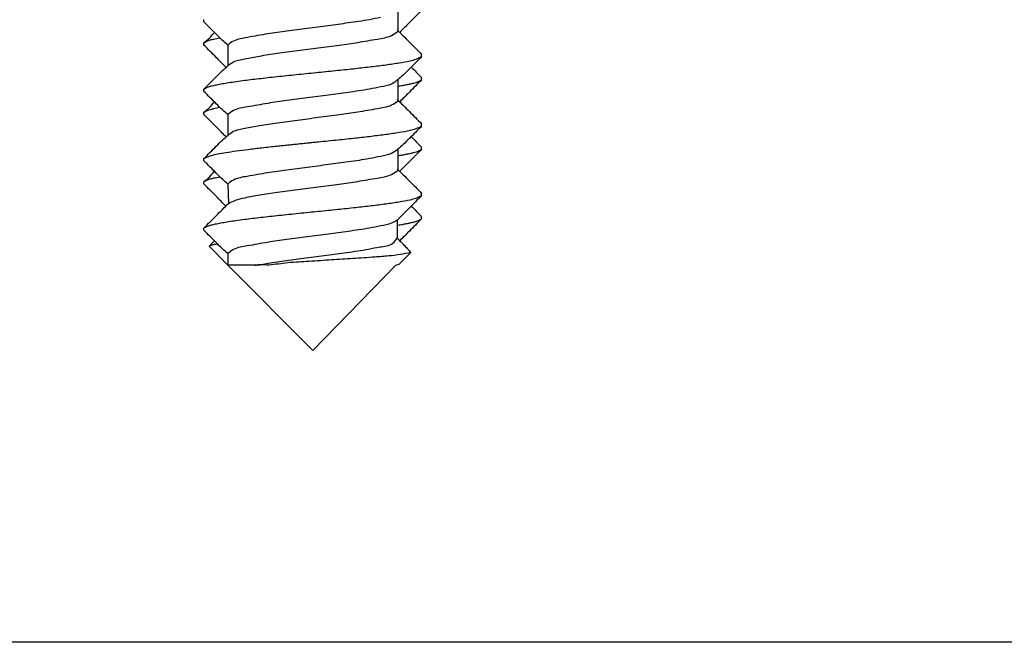
# Model space of a CAD drawing. Units: inches. Extents: x -1498 to -1196, y -670 to -2.
# Drawn here: x -1329 to -1301, y -57 to -39 of the extents above; entities that cross this region are included whole.
import ezdxf

# ---------------------------------------------------------------- set-up
doc = ezdxf.new("R2010")
doc.units = ezdxf.units.IN

# ---------------------------------------------------------------- blocks, each defined once
blk = doc.blocks.new('Bauschutz-Artikel', base_point=(-1498, -92.5))
at = {"color": 7, "linetype": 'Continuous'}
blk.add_line((-1216, -56.514), (-1498, -56.514), dxfattribs=at)
blk = doc.blocks.new('11026-rs-Linsenschraube-6_5x17_2', base_point=(-1325.8, -48.111))
at = {"color": 7, "linetype": 'Continuous'}
for p, q in [((-1322.95, -45.661), (-1323.486, -45.108)), ((-1318.112, -45.661), (-1318.014, -45.625)), ((-1320.5, -48.111), (-1322.95, -45.661)), ((-1320.5, -48.111), (-1318.112, -45.661))]:
    blk.add_line(p, q, dxfattribs=at)
for points, knots in [([(-1318.549, -38.53), (-1318.656, -38.551), (-1318.966, -38.612), (-1319.468, -38.685), (-1320.065, -38.766), (-1320.457, -38.817), (-1320.659, -38.843)], [0, 0, 0, 0, 0.327083, 0.947166, 1.523057, 2.133144, 2.133144, 2.133144, 2.133144]), ([(-1317.366, -38.321), (-1317.426, -38.382), (-1317.544, -38.5), (-1317.709, -38.666), (-1317.859, -38.817), (-1317.951, -38.91), (-1317.996, -38.956)], [0, 0, 0, 0, 0.2571282, 0.499748, 0.7020282, 0.8942978, 0.8942978, 0.8942978, 0.8942978]), ([(-1323.634, -39.257), (-1323.58, -39.213), (-1323.47, -39.123), (-1323.38, -39.012), (-1323.334, -38.956)], [0, 0, 0, 0, 0.2086661, 0.4259382, 0.4259382, 0.4259382, 0.4259382]), ([(-1323.634, -39.257), (-1323.632, -39.256), (-1323.613, -39.244), (-1323.587, -39.223), (-1323.549, -39.209), (-1323.504, -39.189), (-1323.436, -39.171), (-1323.352, -39.149), (-1323.264, -39.13), (-1323.208, -39.118), (-1323.179, -39.113)], [0, 0, 0, 0, 0.008372, 0.0669761, 0.0982647, 0.1295532, 0.2125868, 0.3089519, 0.391214, 0.4813657, 0.4813657, 0.4813657, 0.4813657]), ([(-1323.004, -39.956), (-1323.049, -39.91), (-1323.141, -39.817), (-1323.291, -39.666), (-1323.456, -39.5), (-1323.574, -39.382), (-1323.634, -39.321)], [0, 0, 0, 0, 0.1922695, 0.3945498, 0.6371702, 0.8942978, 0.8942978, 0.8942978, 0.8942978]), ([(-1317.666, -39.956), (-1317.617, -40.005), (-1317.517, -40.105), (-1317.417, -40.206), (-1317.366, -40.257)], [0, 0, 0, 0, 0.2072879, 0.4249768, 0.4249768, 0.4249768, 0.4249768]), ([(-1322.459, -40.336), (-1322.384, -40.327), (-1322.227, -40.307), (-1321.985, -40.279), (-1321.729, -40.25), (-1321.46, -40.221), (-1321.184, -40.192), (-1320.903, -40.163), (-1320.62, -40.134), (-1320.431, -40.115), (-1320.337, -40.106)], [0, 0, 0, 0, 0.22776, 0.472431, 0.731611, 1.002413, 1.281607, 1.565722, 1.851205, 2.134565, 2.134565, 2.134565, 2.134565]), ([(-1318.544, -40.528), (-1318.652, -40.55), (-1318.963, -40.611), (-1319.467, -40.685), (-1320.064, -40.766), (-1320.456, -40.817), (-1320.658, -40.843)], [0, 0, 0, 0, 0.329595, 0.950869, 1.527144, 2.137733, 2.137733, 2.137733, 2.137733]), ([(-1318.05, -40.505), (-1318.005, -40.498), (-1317.921, -40.484), (-1317.802, -40.462), (-1317.696, -40.44), (-1317.604, -40.419), (-1317.537, -40.399), (-1317.461, -40.379), (-1317.413, -40.345), (-1317.371, -40.324), (-1317.366, -40.321)], [0, 0, 0, 0, 0.1359038, 0.2560291, 0.3635259, 0.4602878, 0.5395045, 0.5732888, 0.695387, 0.7128297, 0.7128297, 0.7128297, 0.7128297]), ([(-1317.366, -40.321), (-1317.426, -40.382), (-1317.544, -40.5), (-1317.709, -40.666), (-1317.859, -40.817), (-1317.951, -40.91), (-1317.996, -40.956)], [0, 0, 0, 0, 0.2571279, 0.499748, 0.7020282, 0.8942978, 0.8942978, 0.8942978, 0.8942978]), ([(-1323.634, -41.257), (-1323.58, -41.213), (-1323.47, -41.123), (-1323.38, -41.012), (-1323.334, -40.956)], [0, 0, 0, 0, 0.2086662, 0.4259382, 0.4259382, 0.4259382, 0.4259382]), ([(-1323.634, -41.257), (-1323.632, -41.256), (-1323.613, -41.244), (-1323.587, -41.223), (-1323.549, -41.209), (-1323.504, -41.189), (-1323.436, -41.171), (-1323.352, -41.149), (-1323.264, -41.13), (-1323.208, -41.118), (-1323.179, -41.113)], [0, 0, 0, 0, 0.008372, 0.0669761, 0.0982647, 0.1295532, 0.2125868, 0.3089519, 0.391214, 0.4813657, 0.4813657, 0.4813657, 0.4813657]), ([(-1323.004, -41.956), (-1323.049, -41.91), (-1323.141, -41.817), (-1323.291, -41.666), (-1323.456, -41.5), (-1323.574, -41.382), (-1323.634, -41.321)], [0, 0, 0, 0, 0.1922695, 0.3945498, 0.6371699, 0.8942978, 0.8942978, 0.8942978, 0.8942978]), ([(-1321.524, -42.228), (-1321.475, -42.223), (-1321.378, -42.212), (-1321.232, -42.197), (-1321.084, -42.182), (-1320.935, -42.166), (-1320.785, -42.151), (-1320.636, -42.136), (-1320.487, -42.121), (-1320.387, -42.111), (-1320.338, -42.106)], [0, 0, 0, 0, 0.145448, 0.292942, 0.441969, 0.59201, 0.742541, 0.893043, 1.043006, 1.191936, 1.191936, 1.191936, 1.191936]), ([(-1317.666, -41.956), (-1317.617, -42.005), (-1317.517, -42.105), (-1317.417, -42.206), (-1317.366, -42.257)], [0, 0, 0, 0, 0.2072879, 0.4249768, 0.4249768, 0.4249768, 0.4249768]), ([(-1318.05, -42.505), (-1318.005, -42.498), (-1317.921, -42.484), (-1317.802, -42.462), (-1317.696, -42.44), (-1317.604, -42.419), (-1317.537, -42.399), (-1317.461, -42.379), (-1317.413, -42.345), (-1317.371, -42.324), (-1317.366, -42.321)], [0, 0, 0, 0, 0.1359038, 0.2560291, 0.3635259, 0.4602878, 0.5395045, 0.5732888, 0.695387, 0.7128297, 0.7128297, 0.7128297, 0.7128297]), ([(-1317.366, -42.321), (-1317.426, -42.382), (-1317.544, -42.5), (-1317.709, -42.666), (-1317.859, -42.817), (-1317.951, -42.91), (-1317.996, -42.956)], [0, 0, 0, 0, 0.2571282, 0.499748, 0.7020282, 0.8942978, 0.8942978, 0.8942978, 0.8942978]), ([(-1319.475, -42.685), (-1319.667, -42.712), (-1320.061, -42.766), (-1320.455, -42.817), (-1320.658, -42.843)], [0, 0, 0, 0, 0.579204, 1.193332, 1.193332, 1.193332, 1.193332]), ([(-1323.634, -43.257), (-1323.58, -43.213), (-1323.47, -43.123), (-1323.38, -43.012), (-1323.334, -42.956)], [0, 0, 0, 0, 0.208666, 0.4259382, 0.4259382, 0.4259382, 0.4259382]), ([(-1323.634, -43.257), (-1323.632, -43.256), (-1323.613, -43.244), (-1323.587, -43.223), (-1323.549, -43.209), (-1323.504, -43.189), (-1323.436, -43.171), (-1323.352, -43.149), (-1323.264, -43.13), (-1323.208, -43.118), (-1323.179, -43.113)], [0, 0, 0, 0, 0.008372, 0.0669761, 0.0982647, 0.1295532, 0.2125868, 0.3089519, 0.391214, 0.4813657, 0.4813657, 0.4813657, 0.4813657]), ([(-1323.004, -43.956), (-1323.049, -43.91), (-1323.141, -43.817), (-1323.291, -43.666), (-1323.456, -43.5), (-1323.574, -43.382), (-1323.634, -43.321)], [0, 0, 0, 0, 0.1922696, 0.3945498, 0.6371699, 0.8942978, 0.8942978, 0.8942978, 0.8942978]), ([(-1322.461, -44.337), (-1322.386, -44.327), (-1322.23, -44.307), (-1321.987, -44.279), (-1321.731, -44.25), (-1321.462, -44.221), (-1321.186, -44.192), (-1320.904, -44.163), (-1320.621, -44.134), (-1320.432, -44.115), (-1320.338, -44.106)], [0, 0, 0, 0, 0.227771, 0.472499, 0.731778, 1.00272, 1.282089, 1.566407, 1.852113, 2.135706, 2.135706, 2.135706, 2.135706]), ([(-1317.666, -43.956), (-1317.617, -44.005), (-1317.517, -44.105), (-1317.417, -44.206), (-1317.366, -44.257)], [0, 0, 0, 0, 0.207288, 0.4249768, 0.4249768, 0.4249768, 0.4249768]), ([(-1318.05, -44.505), (-1318.005, -44.498), (-1317.921, -44.484), (-1317.802, -44.462), (-1317.696, -44.44), (-1317.604, -44.419), (-1317.537, -44.399), (-1317.461, -44.379), (-1317.413, -44.345), (-1317.371, -44.324), (-1317.366, -44.321)], [0, 0, 0, 0, 0.1359038, 0.2560291, 0.3635259, 0.4602878, 0.5395045, 0.5732888, 0.695387, 0.7128297, 0.7128297, 0.7128297, 0.7128297]), ([(-1317.366, -44.321), (-1317.426, -44.382), (-1317.544, -44.5), (-1317.709, -44.666), (-1317.859, -44.817), (-1317.951, -44.91), (-1317.996, -44.956)], [0, 0, 0, 0, 0.2571277, 0.499748, 0.7020282, 0.8942978, 0.8942978, 0.8942978, 0.8942978]), ([(-1318.547, -44.529), (-1318.654, -44.55), (-1318.964, -44.611), (-1319.466, -44.685), (-1320.063, -44.766), (-1320.457, -44.817), (-1320.659, -44.843)], [0, 0, 0, 0, 0.32744, 0.945601, 1.523278, 2.135491, 2.135491, 2.135491, 2.135491]), ([(-1323.486, -45.108), (-1323.46, -45.083), (-1323.41, -45.032), (-1323.359, -44.981), (-1323.334, -44.956)], [0, 0, 0, 0, 0.1088561, 0.2149968, 0.2149968, 0.2149968, 0.2149968]), ([(-1323.239, -45.052), (-1323.283, -45.058), (-1323.367, -45.07), (-1323.448, -45.096), (-1323.486, -45.108)], [0, 0, 0, 0, 0.1337013, 0.2534655, 0.2534655, 0.2534655, 0.2534655]), ([(-1320.603, -45.548), (-1320.809, -45.56), (-1321.196, -45.582), (-1321.579, -45.636), (-1321.759, -45.661)], [0, 0, 0, 0, 0.617369, 1.162126, 1.162126, 1.162126, 1.162126])]:
    blk.add_open_spline(points, degree=3, knots=knots, dxfattribs=at)
for points in [[(-1323.634, -39.321), (-1323.634, -39.311), (-1323.634, -39.289), (-1323.634, -39.268), (-1323.634, -39.257)], [(-1317.366, -40.321), (-1317.366, -40.311), (-1317.366, -40.289), (-1317.366, -40.268), (-1317.366, -40.257)], [(-1323.634, -41.321), (-1323.634, -41.311), (-1323.634, -41.289), (-1323.634, -41.268), (-1323.634, -41.257)], [(-1317.366, -42.321), (-1317.366, -42.311), (-1317.366, -42.289), (-1317.366, -42.268), (-1317.366, -42.257)], [(-1323.634, -43.321), (-1323.634, -43.311), (-1323.634, -43.289), (-1323.634, -43.268), (-1323.634, -43.257)], [(-1317.366, -44.321), (-1317.366, -44.311), (-1317.366, -44.289), (-1317.366, -44.268), (-1317.366, -44.257)]]:
    blk.add_open_spline(points, degree=3, dxfattribs=at)
blk = doc.blocks.new('11026-rs-Linsenschraube-6_5x17', base_point=(-1325.8, -48.111))
at = {"color": 7, "linetype": 'Continuous'}
for p, q in [((-1318.05, -38.322), (-1318.052, -38.934)), ((-1322.95, -39.322), (-1322.95, -39.922)), ((-1318.05, -40.322), (-1318.052, -40.935)), ((-1322.95, -41.322), (-1322.95, -41.922)), ((-1318.05, -42.322), (-1318.052, -42.935)), ((-1322.95, -43.322), (-1322.93, -43.881)), ((-1318.071, -44.364), (-1318.07, -44.881)), ((-1322.95, -45.322), (-1322.95, -45.661)), ((-1318.014, -45.625), (-1317.681, -45.292)), ((-1318.112, -45.661), (-1318.014, -45.625)), ((-1322.167, -45.661), (-1322.95, -45.661)), ((-1320.5, -48.111), (-1322.95, -45.661)), ((-1320.5, -48.111), (-1318.112, -45.661))]:
    blk.add_line(p, q, dxfattribs=at)
for points, knots in [([(-1318.549, -38.53), (-1318.656, -38.551), (-1318.966, -38.612), (-1319.468, -38.685), (-1320.065, -38.766), (-1320.457, -38.817), (-1320.659, -38.843)], [0, 0, 0, 0, 0.327083, 0.947166, 1.523057, 2.133144, 2.133144, 2.133144, 2.133144]), ([(-1322.95, -39.322), (-1323.001, -39.278), (-1323.116, -39.178), (-1323.279, -39.011), (-1323.456, -38.833), (-1323.574, -38.715), (-1323.634, -38.654)], [0, 0, 0, 0, 0.2037823, 0.4564056, 0.6990279, 0.9561974, 0.9561974, 0.9561974, 0.9561974]), ([(-1320.659, -38.843), (-1320.855, -38.869), (-1321.234, -38.919), (-1321.811, -38.997), (-1322.317, -39.096), (-1322.731, -39.154), (-1322.896, -39.28), (-1322.95, -39.322)], [0, 0, 0, 0, 0.593209, 1.148413, 1.742461, 2.156557, 2.360119, 2.360119, 2.360119, 2.360119]), ([(-1322.95, -39.922), (-1322.902, -39.883), (-1322.76, -39.768), (-1322.431, -39.715), (-1322.01, -39.629), (-1321.502, -39.556), (-1320.937, -39.479), (-1320.339, -39.402), (-1319.758, -39.324), (-1319.187, -39.248), (-1318.691, -39.152), (-1318.284, -39.096), (-1318.109, -38.975), (-1318.052, -38.934)], [0, 0, 0, 0, 0.184261, 0.539993, 0.967171, 1.487404, 2.073698, 2.679687, 3.294746, 3.835092, 4.401854, 4.824436, 5.033721, 5.033721, 5.033721, 5.033721]), ([(-1318.07, -38.881), (-1318.014, -38.938), (-1317.896, -39.057), (-1317.722, -39.232), (-1317.544, -39.411), (-1317.426, -39.529), (-1317.366, -39.59)], [0, 0, 0, 0, 0.2417002, 0.4997432, 0.7423603, 0.9994866, 0.9994866, 0.9994866, 0.9994866]), ([(-1320.337, -40.106), (-1320.151, -40.087), (-1319.794, -40.051), (-1319.285, -39.997), (-1318.821, -39.945), (-1318.402, -39.892), (-1318.032, -39.837), (-1317.743, -39.788), (-1317.526, -39.73), (-1317.419, -39.679), (-1317.366, -39.654)], [0, 0, 0, 0, 0.561652, 1.077097, 1.534981, 1.960298, 2.343877, 2.659707, 2.839836, 3.014303, 3.014303, 3.014303, 3.014303]), ([(-1317.366, -39.654), (-1317.426, -39.715), (-1317.544, -39.833), (-1317.721, -40.011), (-1317.884, -40.178), (-1317.999, -40.278), (-1318.05, -40.322)], [0, 0, 0, 0, 0.2571693, 0.4997918, 0.752415, 0.9561974, 0.9561974, 0.9561974, 0.9561974]), ([(-1323.634, -40.59), (-1323.574, -40.529), (-1323.456, -40.411), (-1323.279, -40.234), (-1323.116, -40.067), (-1323.001, -39.967), (-1322.95, -39.922)], [0, 0, 0, 0, 0.2571263, 0.4997435, 0.7523522, 0.9563546, 0.9563546, 0.9563546, 0.9563546]), ([(-1322.459, -40.336), (-1322.384, -40.327), (-1322.227, -40.307), (-1321.985, -40.279), (-1321.729, -40.25), (-1321.46, -40.221), (-1321.184, -40.192), (-1320.903, -40.163), (-1320.62, -40.134), (-1320.431, -40.115), (-1320.337, -40.106)], [0, 0, 0, 0, 0.22776, 0.472431, 0.731611, 1.002413, 1.281607, 1.565722, 1.851205, 2.134565, 2.134565, 2.134565, 2.134565]), ([(-1323.634, -40.59), (-1323.62, -40.582), (-1323.579, -40.556), (-1323.499, -40.52), (-1323.387, -40.491), (-1323.255, -40.46), (-1323.097, -40.43), (-1322.911, -40.4), (-1322.695, -40.368), (-1322.541, -40.347), (-1322.459, -40.336)], [0, 0, 0, 0, 0.0485, 0.146798, 0.259658, 0.394643, 0.553385, 0.742069, 0.960826, 1.208635, 1.208635, 1.208635, 1.208635]), ([(-1318.544, -40.528), (-1318.652, -40.55), (-1318.963, -40.611), (-1319.467, -40.685), (-1320.064, -40.766), (-1320.456, -40.817), (-1320.658, -40.843)], [0, 0, 0, 0, 0.329595, 0.950869, 1.527144, 2.137733, 2.137733, 2.137733, 2.137733]), ([(-1318.05, -40.322), (-1318.11, -40.367), (-1318.256, -40.475), (-1318.437, -40.509), (-1318.544, -40.528)], [0, 0, 0, 0, 0.2209351, 0.5416002, 0.5416002, 0.5416002, 0.5416002]), ([(-1322.95, -41.322), (-1323.001, -41.278), (-1323.116, -41.178), (-1323.279, -41.011), (-1323.456, -40.833), (-1323.574, -40.715), (-1323.634, -40.654)], [0, 0, 0, 0, 0.2037823, 0.4564056, 0.6990277, 0.9561974, 0.9561974, 0.9561974, 0.9561974]), ([(-1320.658, -40.843), (-1320.854, -40.869), (-1321.234, -40.919), (-1321.812, -40.997), (-1322.318, -41.096), (-1322.731, -41.154), (-1322.896, -41.28), (-1322.95, -41.322)], [0, 0, 0, 0, 0.594232, 1.150293, 1.743552, 2.157166, 2.360613, 2.360613, 2.360613, 2.360613]), ([(-1322.95, -41.922), (-1322.901, -41.883), (-1322.759, -41.768), (-1322.428, -41.715), (-1322.005, -41.628), (-1321.498, -41.556), (-1320.934, -41.478), (-1320.339, -41.402), (-1319.76, -41.325), (-1319.192, -41.248), (-1318.695, -41.153), (-1318.287, -41.097), (-1318.111, -40.976), (-1318.052, -40.935)], [0, 0, 0, 0, 0.186404, 0.542812, 0.971508, 1.493162, 2.076753, 2.679647, 3.291472, 3.829586, 4.397262, 4.821483, 5.032791, 5.032791, 5.032791, 5.032791]), ([(-1318.07, -40.881), (-1318.014, -40.938), (-1317.896, -41.057), (-1317.722, -41.232), (-1317.544, -41.411), (-1317.426, -41.529), (-1317.366, -41.59)], [0, 0, 0, 0, 0.2417002, 0.4997432, 0.7423605, 0.9994866, 0.9994866, 0.9994866, 0.9994866]), ([(-1320.338, -42.106), (-1320.152, -42.087), (-1319.794, -42.051), (-1319.285, -41.997), (-1318.822, -41.945), (-1318.403, -41.892), (-1318.032, -41.837), (-1317.743, -41.788), (-1317.526, -41.73), (-1317.419, -41.679), (-1317.366, -41.654)], [0, 0, 0, 0, 0.561825, 1.077454, 1.53549, 1.960923, 2.344623, 2.660561, 2.84075, 3.015271, 3.015271, 3.015271, 3.015271]), ([(-1317.366, -41.654), (-1317.426, -41.715), (-1317.544, -41.833), (-1317.721, -42.011), (-1317.884, -42.178), (-1317.999, -42.278), (-1318.05, -42.322)], [0, 0, 0, 0, 0.2571694, 0.4997918, 0.7524151, 0.9561974, 0.9561974, 0.9561974, 0.9561974]), ([(-1323.634, -42.59), (-1323.574, -42.529), (-1323.456, -42.411), (-1323.279, -42.234), (-1323.116, -42.067), (-1323.001, -41.967), (-1322.95, -41.922)], [0, 0, 0, 0, 0.2571261, 0.4997435, 0.7523522, 0.9563546, 0.9563546, 0.9563546, 0.9563546]), ([(-1323.634, -42.59), (-1323.612, -42.578), (-1323.543, -42.542), (-1323.411, -42.493), (-1323.22, -42.453), (-1322.984, -42.41), (-1322.692, -42.367), (-1322.345, -42.321), (-1321.95, -42.274), (-1321.67, -42.244), (-1321.524, -42.228)], [0, 0, 0, 0, 0.075174, 0.233191, 0.420938, 0.658089, 0.953783, 1.30586, 1.708029, 2.149578, 2.149578, 2.149578, 2.149578]), ([(-1321.524, -42.228), (-1321.475, -42.223), (-1321.378, -42.212), (-1321.232, -42.197), (-1321.084, -42.182), (-1320.935, -42.166), (-1320.785, -42.151), (-1320.636, -42.136), (-1320.487, -42.121), (-1320.387, -42.111), (-1320.338, -42.106)], [0, 0, 0, 0, 0.145448, 0.292942, 0.441969, 0.59201, 0.742541, 0.893043, 1.043006, 1.191936, 1.191936, 1.191936, 1.191936]), ([(-1318.05, -42.322), (-1318.109, -42.367), (-1318.255, -42.475), (-1318.547, -42.528), (-1318.958, -42.611), (-1319.271, -42.656), (-1319.475, -42.685)], [0, 0, 0, 0, 0.220185, 0.539406, 0.868854, 1.486136, 1.486136, 1.486136, 1.486136]), ([(-1322.95, -43.322), (-1323.001, -43.278), (-1323.116, -43.178), (-1323.279, -43.011), (-1323.456, -42.833), (-1323.574, -42.715), (-1323.634, -42.654)], [0, 0, 0, 0, 0.2037823, 0.4564056, 0.6990279, 0.9561974, 0.9561974, 0.9561974, 0.9561974]), ([(-1319.475, -42.685), (-1319.667, -42.712), (-1320.061, -42.766), (-1320.455, -42.817), (-1320.658, -42.843)], [0, 0, 0, 0, 0.579204, 1.193332, 1.193332, 1.193332, 1.193332]), ([(-1320.658, -42.843), (-1320.856, -42.869), (-1321.237, -42.92), (-1321.817, -42.998), (-1322.322, -43.097), (-1322.734, -43.154), (-1322.897, -43.281), (-1322.95, -43.322)], [0, 0, 0, 0, 0.597443, 1.156079, 1.747831, 2.159716, 2.360687, 2.360687, 2.360687, 2.360687]), ([(-1322.93, -43.881), (-1322.863, -43.849), (-1322.711, -43.774), (-1322.405, -43.703), (-1322.001, -43.63), (-1321.496, -43.555), (-1320.933, -43.478), (-1320.339, -43.402), (-1319.761, -43.325), (-1319.192, -43.248), (-1318.695, -43.153), (-1318.287, -43.097), (-1318.111, -42.976), (-1318.052, -42.935)], [0, 0, 0, 0, 0.221231, 0.507765, 0.935345, 1.454725, 2.038116, 2.640746, 3.251652, 3.7892, 4.357581, 4.782245, 4.993537, 4.993537, 4.993537, 4.993537]), ([(-1318.07, -42.881), (-1318.014, -42.938), (-1317.896, -43.057), (-1317.722, -43.232), (-1317.544, -43.411), (-1317.426, -43.529), (-1317.366, -43.59)], [0, 0, 0, 0, 0.2417002, 0.4997432, 0.7423606, 0.9994866, 0.9994866, 0.9994866, 0.9994866]), ([(-1323.634, -44.59), (-1323.574, -44.529), (-1323.456, -44.411), (-1323.278, -44.232), (-1323.104, -44.057), (-1322.986, -43.938), (-1322.93, -43.881)], [0, 0, 0, 0, 0.2571263, 0.4997435, 0.7577865, 0.9994866, 0.9994866, 0.9994866, 0.9994866]), ([(-1320.338, -44.106), (-1320.152, -44.087), (-1319.794, -44.051), (-1319.285, -43.997), (-1318.822, -43.945), (-1318.403, -43.892), (-1318.032, -43.837), (-1317.743, -43.788), (-1317.526, -43.73), (-1317.419, -43.679), (-1317.366, -43.654)], [0, 0, 0, 0, 0.561822, 1.077448, 1.535482, 1.960913, 2.344611, 2.660547, 2.840736, 3.015255, 3.015255, 3.015255, 3.015255]), ([(-1317.366, -43.654), (-1317.426, -43.715), (-1317.544, -43.833), (-1317.722, -44.013), (-1317.896, -44.188), (-1318.014, -44.306), (-1318.071, -44.364)], [0, 0, 0, 0, 0.2571697, 0.4997918, 0.7578814, 0.9995834, 0.9995834, 0.9995834, 0.9995834]), ([(-1322.461, -44.337), (-1322.386, -44.327), (-1322.23, -44.307), (-1321.987, -44.279), (-1321.731, -44.25), (-1321.462, -44.221), (-1321.186, -44.192), (-1320.904, -44.163), (-1320.621, -44.134), (-1320.432, -44.115), (-1320.338, -44.106)], [0, 0, 0, 0, 0.227771, 0.472499, 0.731778, 1.00272, 1.282089, 1.566407, 1.852113, 2.135706, 2.135706, 2.135706, 2.135706]), ([(-1323.634, -44.59), (-1323.62, -44.582), (-1323.579, -44.556), (-1323.499, -44.52), (-1323.388, -44.491), (-1323.256, -44.461), (-1323.098, -44.431), (-1322.912, -44.4), (-1322.697, -44.368), (-1322.543, -44.347), (-1322.461, -44.337)], [0, 0, 0, 0, 0.048437, 0.146598, 0.259286, 0.394065, 0.552518, 0.740847, 0.959192, 1.206542, 1.206542, 1.206542, 1.206542]), ([(-1318.071, -44.364), (-1318.126, -44.394), (-1318.274, -44.476), (-1318.442, -44.509), (-1318.547, -44.529)], [0, 0, 0, 0, 0.1883938, 0.5073319, 0.5073319, 0.5073319, 0.5073319]), ([(-1322.95, -45.322), (-1323.001, -45.278), (-1323.116, -45.178), (-1323.279, -45.011), (-1323.456, -44.833), (-1323.574, -44.715), (-1323.634, -44.654)], [0, 0, 0, 0, 0.2037823, 0.4564056, 0.6990277, 0.9561974, 0.9561974, 0.9561974, 0.9561974]), ([(-1318.547, -44.529), (-1318.654, -44.55), (-1318.964, -44.611), (-1319.466, -44.685), (-1320.063, -44.766), (-1320.457, -44.817), (-1320.659, -44.843)], [0, 0, 0, 0, 0.32744, 0.945601, 1.523278, 2.135491, 2.135491, 2.135491, 2.135491]), ([(-1320.659, -44.843), (-1320.856, -44.869), (-1321.236, -44.919), (-1321.814, -44.997), (-1322.32, -45.097), (-1322.733, -45.154), (-1322.897, -45.281), (-1322.95, -45.322)], [0, 0, 0, 0, 0.594676, 1.151029, 1.745347, 2.158693, 2.359826, 2.359826, 2.359826, 2.359826]), ([(-1321.781, -45.598), (-1321.607, -45.572), (-1321.248, -45.52), (-1320.685, -45.446), (-1320.105, -45.372), (-1319.505, -45.289), (-1318.992, -45.22), (-1318.56, -45.123), (-1318.225, -45.1), (-1318.108, -44.935), (-1318.07, -44.881)], [0, 0, 0, 0, 0.526947, 1.089833, 1.701104, 2.280682, 2.911946, 3.240081, 3.635058, 3.826204, 3.826204, 3.826204, 3.826204]), ([(-1318.07, -44.881), (-1318.039, -44.913), (-1317.974, -44.979), (-1317.876, -45.077), (-1317.775, -45.178), (-1317.713, -45.253), (-1317.681, -45.292)], [0, 0, 0, 0, 0.1357606, 0.2766704, 0.4141793, 0.566286, 0.566286, 0.566286, 0.566286]), ([(-1317.681, -45.292), (-1317.779, -45.313), (-1317.989, -45.359), (-1318.334, -45.397), (-1318.791, -45.432), (-1319.341, -45.47), (-1319.971, -45.509), (-1320.389, -45.535), (-1320.603, -45.548)], [0, 0, 0, 0, 0.303273, 0.641903, 1.041137, 1.678608, 2.294187, 2.936232, 2.936232, 2.936232, 2.936232]), ([(-1322.167, -45.661), (-1322.105, -45.656), (-1321.975, -45.645), (-1321.847, -45.614), (-1321.781, -45.598)], [0, 0, 0, 0, 0.1876407, 0.392222, 0.392222, 0.392222, 0.392222]), ([(-1320.603, -45.548), (-1320.809, -45.56), (-1321.196, -45.582), (-1321.579, -45.636), (-1321.759, -45.661)], [0, 0, 0, 0, 0.617369, 1.162126, 1.162126, 1.162126, 1.162126]), ([(-1321.759, -45.661), (-1321.832, -45.654), (-1321.968, -45.642), (-1322.104, -45.655), (-1322.167, -45.661)], [0, 0, 0, 0, 0.2193627, 0.4090084, 0.4090084, 0.4090084, 0.4090084])]:
    blk.add_open_spline(points, degree=3, knots=knots, dxfattribs=at)
for points in [[(-1323.634, -38.654), (-1323.634, -38.644), (-1323.634, -38.622), (-1323.634, -38.601), (-1323.634, -38.59)], [(-1317.366, -39.654), (-1317.366, -39.644), (-1317.366, -39.622), (-1317.366, -39.601), (-1317.366, -39.59)], [(-1323.634, -40.654), (-1323.634, -40.644), (-1323.634, -40.622), (-1323.634, -40.601), (-1323.634, -40.59)], [(-1317.366, -41.654), (-1317.366, -41.644), (-1317.366, -41.622), (-1317.366, -41.601), (-1317.366, -41.59)], [(-1323.634, -42.654), (-1323.634, -42.644), (-1323.634, -42.622), (-1323.634, -42.601), (-1323.634, -42.59)], [(-1317.366, -43.654), (-1317.366, -43.644), (-1317.366, -43.622), (-1317.366, -43.601), (-1317.366, -43.59)], [(-1323.634, -44.654), (-1323.634, -44.644), (-1323.634, -44.622), (-1323.634, -44.601), (-1323.634, -44.59)]]:
    blk.add_open_spline(points, degree=3, dxfattribs=at)
blk = doc.blocks.new('HL85N-Aufstockelement-200mm-3020-Zeichnung__2', base_point=(-1498, -400.917))
for name, p in [('11026-rs-Linsenschraube-6_5x17_2', (-1325.8, -48.111)), ('11026-rs-Linsenschraube-6_5x17', (-1325.8, -48.111)), ('Bauschutz-Artikel', (-1498, -92.5))]:
    blk.add_blockref(name, p)
blk = doc.blocks.new('Untsicht1', base_point=(-1357, -213.805))
blk.add_blockref('HL85N-Aufstockelement-200mm-3020-Zeichnung__2', (-1498, -400.917))

msp = doc.modelspace()

# ---------------------------------------------------------------- block references
msp.add_blockref('Untsicht1', (-1357, -213.805))

doc.saveas('drawing.dxf')
